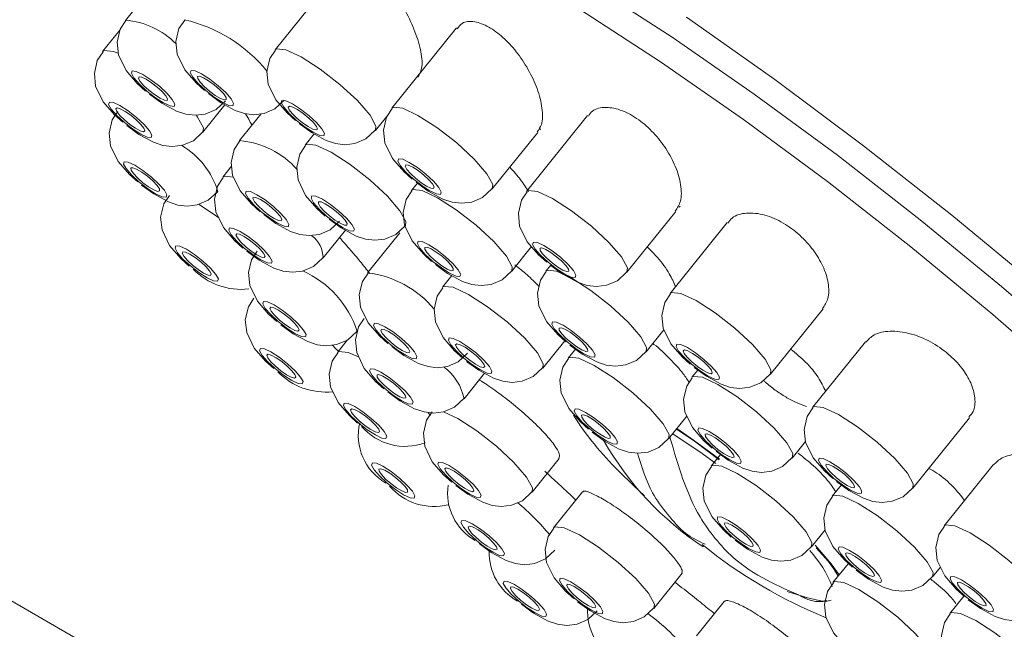
# Model space of a CAD drawing. Units: inches. Extents: x 683.5 to 699.6, y 429.7 to 461.7.
# Drawn here: x 696 to 697.1, y 460.4 to 461 of the extents above; entities that cross this region are included whole.
import ezdxf

# ---------------------------------------------------------------- set-up
doc = ezdxf.new("R2010")
doc.units = ezdxf.units.IN
doc.header["$LTSCALE"] = 2
doc.header["$MEASUREMENT"] = 0
doc.layers.get('0').update_dxf_attribs({"lineweight": 9})
doc.layers.add('A-PRODUCT', color=7, linetype='Continuous', lineweight=9)

# ---------------------------------------------------------------- blocks, each defined once
blk = doc.blocks.new('OPHS25ISO')
for p, q in [((696.1895, 461.1175), (696.1137, 461.0232)), ((696.3464, 461.0818), (696.274, 460.9918)), ((696.4682, 461.0151), (696.399, 460.9291)), ((696.1078, 461.0128), (696.0893, 460.9899)), ((696.1967, 460.9035), (696.2202, 460.9327)), ((696.2589, 460.9231), (696.2359, 460.8945)), ((696.3814, 460.9055), (696.396, 460.9236)), ((696.6085, 460.9213), (696.5432, 460.8401)), ((696.3157, 460.9016), (696.306, 460.8896)), ((696.5064, 460.8428), (696.555, 460.9032)), ((696.5574, 460.9062), (696.5581, 460.907)), ((696.2274, 460.867), (696.2179, 460.8553)), ((696.4262, 460.8489), (696.4199, 460.8411)), ((696.7066, 460.8234), (696.7074, 460.8244)), ((696.6506, 460.7538), (696.7028, 460.8187)), ((696.7578, 460.8067), (696.6968, 460.7309)), ((696.3253, 460.769), (696.3492, 460.7986)), ((696.4073, 460.7959), (696.373, 460.7532)), ((696.5273, 460.7547), (696.5484, 460.7811)), ((696.5689, 460.7612), (696.5637, 460.7548)), ((696.4632, 460.75), (696.4531, 460.7375)), ((696.8042, 460.6446), (696.8605, 460.7146)), ((696.6711, 460.6685), (696.6901, 460.6921)), ((696.3512, 460.681), (696.3406, 460.6679)), ((696.5605, 460.6511), (696.5839, 460.6802)), ((696.9059, 460.6793), (696.8492, 460.6089)), ((696.5955, 460.6712), (696.5878, 460.6616)), ((696.4762, 460.6183), (696.4981, 460.6455)), ((696.7264, 460.6489), (696.7201, 460.6412)), ((696.4379, 460.6032), (696.4404, 460.6002)), ((696.6952, 460.5753), (696.7148, 460.5997)), ((696.9566, 460.5225), (697.0173, 460.598)), ((696.8275, 460.5548), (696.8417, 460.5724)), ((696.549, 460.5184), (696.5781, 460.5545)), ((696.7508, 460.5585), (696.7408, 460.546)), ((697.0427, 460.5477), (696.9902, 460.4824)), ((696.603, 460.5188), (696.572, 460.4803)), ((696.8801, 460.526), (696.8704, 460.5139)), ((696.8481, 460.4597), (696.8628, 460.4779)), ((696.3603, 460.1891), (695.8818, 460.4654)), ((696.8876, 460.4421), (696.8711, 460.4216)), ((696.9778, 460.4276), (696.9862, 460.4381)), ((696.6794, 460.3939), (696.7096, 460.4315)), ((696.822, 460.412), (696.8428, 460.4055)), ((697.0112, 460.407), (696.9962, 460.3884)), ((696.7545, 460.4013), (696.725, 460.3646))]:
    blk.add_line(p, q)
at = {"flags": 128}
for points in [[(696.7144, 461.0267), (696.8088, 460.96), (696.9038, 460.889), (696.9982, 460.8148), (697.0906, 460.7383), (697.1798, 460.6607), (697.2646, 460.5829), (697.3439, 460.506), (697.4165, 460.4311), (697.4815, 460.3591), (697.5381, 460.2911), (697.5854, 460.2279)], [(696.5999, 461.035), (696.6864, 460.9788), (696.7753, 460.917), (696.8652, 460.8506), (696.9546, 460.7808), (697.0422, 460.7086), (697.1266, 460.6351), (697.2064, 460.5616), (697.2804, 460.4891), (697.3475, 460.4188), (697.4065, 460.3518), (697.4565, 460.2892), (697.4968, 460.2319), (697.5267, 460.1809), (697.5457, 460.137), (697.5536, 460.1009), (697.5502, 460.073), (697.5355, 460.054), (697.5099, 460.044), (697.4736, 460.0432), (697.4423, 460.0482)], [(697.5399, 460.0597), (697.5447, 460.0611), (697.5663, 460.0742), (697.5771, 460.0961), (697.5769, 460.1263), (697.5658, 460.1645), (697.544, 460.2101), (697.5116, 460.2623), (697.4694, 460.3203), (697.4178, 460.3834), (697.3576, 460.4505), (697.2899, 460.5207), (697.2155, 460.5928), (697.1357, 460.6658), (697.0516, 460.7385), (696.9646, 460.8099), (696.8758, 460.8788), (696.7868, 460.9443), (696.6988, 461.0053), (696.6131, 461.061), (696.5311, 461.1104)], [(696.1353, 460.9474), (696.1264, 460.9555), (696.1143, 460.9695), (696.1062, 460.9862), (696.1048, 460.9998), (696.108, 461.0138), (696.1141, 461.0229)], [(696.1983, 460.9481), (696.1894, 460.9562), (696.1773, 460.9701), (696.1692, 460.9869), (696.1677, 461.0005), (696.171, 461.0144), (696.1771, 461.0235)], [(696.274, 460.9918), (696.2755, 460.9928), (696.2854, 460.9918), (696.3018, 460.9842), (696.3221, 460.9711), (696.3433, 460.9547), (696.362, 460.9373), (696.3756, 460.9216), (696.3819, 460.9101), (696.3814, 460.9054)], [(696.1109, 460.9141), (696.1021, 460.9221), (696.09, 460.9361), (696.0818, 460.9528), (696.0804, 460.9665), (696.0836, 460.9804), (696.0897, 460.9895)], [(696.0893, 460.9899), (696.0908, 460.9909), (696.1008, 460.9899), (696.1056, 460.988)], [(696.2956, 460.916), (696.2867, 460.9241), (696.2746, 460.938), (696.2665, 460.9548), (696.2651, 460.9684), (696.2683, 460.9823), (696.2744, 460.9914)], [(696.1366, 460.9475), (696.1457, 460.9404), (696.1544, 460.9349), (696.1614, 460.9316), (696.1657, 460.9311), (696.1665, 460.9336), (696.1638, 460.9385), (696.158, 460.9452), (696.15, 460.9527), (696.1409, 460.9597), (696.1322, 460.9653), (696.1252, 460.9686), (696.1209, 460.969), (696.1201, 460.9666), (696.1228, 460.9617), (696.1286, 460.9549), (696.1366, 460.9475)], [(696.1477, 460.9518), (696.1417, 460.9565), (696.1359, 460.9602), (696.1312, 460.9624), (696.1284, 460.9627), (696.1278, 460.9611), (696.1296, 460.9578), (696.1335, 460.9533), (696.1389, 460.9484), (696.1449, 460.9437), (696.1507, 460.9399), (696.1554, 460.9378), (696.1582, 460.9375), (696.1588, 460.9391), (696.157, 460.9424), (696.1531, 460.9469), (696.1477, 460.9518)], [(696.1996, 460.9481), (696.2087, 460.9411), (696.2174, 460.9355), (696.2244, 460.9322), (696.2287, 460.9318), (696.2295, 460.9342), (696.2268, 460.9392), (696.221, 460.9459), (696.2129, 460.9533), (696.2039, 460.9604), (696.1952, 460.966), (696.1882, 460.9692), (696.1839, 460.9697), (696.1831, 460.9673), (696.1858, 460.9623), (696.1916, 460.9556), (696.1996, 460.9481)], [(696.2144, 460.9491), (696.2087, 460.9541), (696.2027, 460.9586), (696.1972, 460.9618), (696.193, 460.9634), (696.1909, 460.963), (696.1911, 460.9608), (696.1937, 460.9571), (696.1981, 460.9523), (696.2038, 460.9474), (696.2099, 460.9429), (696.2154, 460.9397), (696.2195, 460.9381), (696.2216, 460.9384), (696.2214, 460.9407), (696.2189, 460.9444), (696.2144, 460.9491)], [(696.2207, 460.937), (696.2107, 460.9278), (696.1991, 460.9229), (696.1883, 460.9216), (696.1783, 460.9228), (696.1683, 460.926), (696.1525, 460.9346), (696.1395, 460.9441)], [(696.2837, 460.9377), (696.2737, 460.9284), (696.2621, 460.9235), (696.2513, 460.9222), (696.2413, 460.9234), (696.2313, 460.9267), (696.2155, 460.9353), (696.2025, 460.9448)], [(696.1123, 460.9141), (696.1213, 460.9071), (696.13, 460.9015), (696.1371, 460.8982), (696.1413, 460.8978), (696.1421, 460.9002), (696.1395, 460.9051), (696.1336, 460.9119), (696.1256, 460.9193), (696.1165, 460.9264), (696.1078, 460.932), (696.1008, 460.9352), (696.0966, 460.9357), (696.0957, 460.9332), (696.0984, 460.9283), (696.1042, 460.9216), (696.1123, 460.9141)], [(696.1194, 460.9217), (696.1134, 460.9258), (696.1082, 460.9285), (696.1047, 460.9295), (696.1034, 460.9285), (696.1044, 460.9257), (696.1076, 460.9215), (696.1126, 460.9166), (696.1185, 460.9118), (696.1245, 460.9077), (696.1296, 460.9049), (696.1331, 460.904), (696.1345, 460.905), (696.1335, 460.9077), (696.1302, 460.9119), (696.1253, 460.9168), (696.1194, 460.9217)], [(696.2969, 460.916), (696.306, 460.909), (696.3147, 460.9034), (696.3217, 460.9001), (696.326, 460.8997), (696.3268, 460.9021), (696.3241, 460.9071), (696.3183, 460.9138), (696.3103, 460.9212), (696.3012, 460.9283), (696.2925, 460.9339), (696.2855, 460.9371), (696.2812, 460.9376), (696.2804, 460.9352), (696.2831, 460.9302), (696.2889, 460.9235), (696.2969, 460.916)], [(696.3149, 460.9138), (696.31, 460.9187), (696.304, 460.9236), (696.298, 460.9277), (696.2929, 460.9304), (696.2894, 460.9314), (696.288, 460.9304), (696.2891, 460.9276), (696.2923, 460.9235), (696.2973, 460.9186), (696.3032, 460.9137), (696.3092, 460.9096), (696.3143, 460.9068), (696.3178, 460.9059), (696.3192, 460.9069), (696.3181, 460.9097), (696.3149, 460.9138)], [(696.399, 460.9291), (696.4005, 460.9302), (696.4105, 460.9291), (696.4268, 460.9215), (696.4471, 460.9085), (696.4683, 460.892), (696.4871, 460.8746), (696.5006, 460.859), (696.5069, 460.8474), (696.5064, 460.8428)], [(696.1269, 460.8503), (696.118, 460.8583), (696.1059, 460.8723), (696.0978, 460.889), (696.0963, 460.9026), (696.0996, 460.9166), (696.1056, 460.9257)], [(696.1898, 460.9213), (696.1909, 460.9197), (696.1972, 460.9082), (696.1967, 460.9035)], [(696.4206, 460.8533), (696.4118, 460.8614), (696.3997, 460.8753), (696.3915, 460.8921), (696.3901, 460.9057), (696.3933, 460.9196), (696.3994, 460.9287)], [(696.1963, 460.9037), (696.1864, 460.8944), (696.1747, 460.8895), (696.1639, 460.8882), (696.1539, 460.8894), (696.1439, 460.8927), (696.1281, 460.9012), (696.1151, 460.9107)], [(696.381, 460.9056), (696.371, 460.8963), (696.3594, 460.8914), (696.3486, 460.8901), (696.3386, 460.8913), (696.3286, 460.8946), (696.3128, 460.9032), (696.2998, 460.9127)], [(696.2575, 460.8187), (696.2486, 460.8268), (696.2365, 460.8408), (696.2284, 460.8575), (696.2269, 460.8711), (696.2302, 460.8851), (696.2363, 460.8942)], [(696.3276, 460.8138), (696.3187, 460.8219), (696.3066, 460.8358), (696.2985, 460.8526), (696.2971, 460.8662), (696.3003, 460.8801), (696.3064, 460.8892)], [(696.306, 460.8896), (696.3075, 460.8907), (696.3174, 460.8896), (696.3338, 460.882), (696.3541, 460.869), (696.3753, 460.8525), (696.3941, 460.8351), (696.4076, 460.8194), (696.4139, 460.8079), (696.4134, 460.8033)], [(696.1282, 460.8503), (696.1373, 460.8432), (696.146, 460.8377), (696.153, 460.8344), (696.1572, 460.8339), (696.1581, 460.8364), (696.1554, 460.8413), (696.1496, 460.848), (696.1415, 460.8555), (696.1324, 460.8625), (696.1237, 460.8681), (696.1167, 460.8714), (696.1125, 460.8718), (696.1116, 460.8694), (696.1143, 460.8645), (696.1201, 460.8578), (696.1282, 460.8503)], [(696.422, 460.8534), (696.431, 460.8463), (696.4397, 460.8407), (696.4467, 460.8374), (696.451, 460.837), (696.4518, 460.8394), (696.4492, 460.8444), (696.4433, 460.8511), (696.4353, 460.8585), (696.4262, 460.8656), (696.4175, 460.8712), (696.4105, 460.8745), (696.4063, 460.8749), (696.4054, 460.8725), (696.4081, 460.8675), (696.4139, 460.8608), (696.422, 460.8534)], [(696.4423, 460.8482), (696.4384, 460.8527), (696.4331, 460.8577), (696.427, 460.8624), (696.4212, 460.8661), (696.4165, 460.8683), (696.4137, 460.8686), (696.4131, 460.867), (696.4149, 460.8637), (696.4188, 460.8592), (696.4242, 460.8542), (696.4302, 460.8495), (696.436, 460.8458), (696.4407, 460.8436), (696.4435, 460.8433), (696.4441, 460.8449), (696.4423, 460.8482)], [(696.1312, 460.8607), (696.1257, 460.864), (696.1216, 460.8655), (696.1195, 460.8652), (696.1197, 460.863), (696.1222, 460.8592), (696.1267, 460.8545), (696.1324, 460.8495), (696.1385, 460.8451), (696.144, 460.8418), (696.1481, 460.8402), (696.1502, 460.8406), (696.15, 460.8428), (696.1475, 460.8466), (696.143, 460.8513), (696.1373, 460.8563), (696.1312, 460.8607)], [(696.2179, 460.8553), (696.2194, 460.8563), (696.2293, 460.8553)], [(696.2123, 460.8398), (696.2023, 460.8306), (696.1906, 460.8257), (696.1798, 460.8244), (696.1699, 460.8256), (696.1598, 460.8289), (696.144, 460.8374), (696.131, 460.8469)], [(696.2395, 460.7795), (696.2306, 460.7876), (696.2186, 460.8015), (696.2104, 460.8183), (696.209, 460.8319), (696.2122, 460.8458), (696.2183, 460.8549)], [(696.506, 460.8429), (696.4961, 460.8336), (696.4844, 460.8287), (696.4736, 460.8274), (696.4636, 460.8286), (696.4536, 460.8319), (696.4378, 460.8405), (696.4248, 460.85)], [(696.182, 460.7603), (696.1731, 460.7684), (696.161, 460.7824), (696.1529, 460.7991), (696.1514, 460.8127), (696.1547, 460.8267), (696.1608, 460.8358)], [(696.2588, 460.8188), (696.2679, 460.8117), (696.2766, 460.8061), (696.2836, 460.8029), (696.2878, 460.8024), (696.2887, 460.8049), (696.286, 460.8098), (696.2802, 460.8165), (696.2721, 460.824), (696.2631, 460.831), (696.2544, 460.8366), (696.2474, 460.8399), (696.2431, 460.8403), (696.2423, 460.8379), (696.2449, 460.8329), (696.2508, 460.8262), (696.2588, 460.8188)], [(696.3289, 460.8138), (696.338, 460.8068), (696.3467, 460.8012), (696.3537, 460.7979), (696.358, 460.7975), (696.3588, 460.7999), (696.3561, 460.8049), (696.3503, 460.8116), (696.3423, 460.819), (696.3332, 460.8261), (696.3245, 460.8317), (696.3175, 460.8349), (696.3132, 460.8354), (696.3124, 460.833), (696.3151, 460.828), (696.3209, 460.8213), (696.3289, 460.8138)], [(696.4415, 460.7653), (696.4326, 460.7733), (696.4205, 460.7873), (696.4124, 460.804), (696.4109, 460.8177), (696.4142, 460.8316), (696.4202, 460.8407)], [(696.4199, 460.8411), (696.4214, 460.8421), (696.4313, 460.8411), (696.4476, 460.8334), (696.4679, 460.8204), (696.4891, 460.804), (696.5079, 460.7866), (696.5215, 460.7709), (696.5277, 460.7594), (696.5273, 460.7547)], [(696.5648, 460.7643), (696.556, 460.7724), (696.5439, 460.7863), (696.5357, 460.8031), (696.5343, 460.8167), (696.5375, 460.8306), (696.5436, 460.8397)], [(696.5432, 460.8401), (696.5447, 460.8412), (696.5547, 460.8401), (696.571, 460.8325), (696.5913, 460.8195), (696.6125, 460.803), (696.6313, 460.7856), (696.6448, 460.77), (696.6511, 460.7584), (696.6506, 460.7538)], [(696.1919, 460.8264), (696.2085, 460.8155), (696.2137, 460.8117)], [(696.2699, 460.8231), (696.2639, 460.8278), (696.2581, 460.8315), (696.2534, 460.8337), (696.2506, 460.834), (696.25, 460.8324), (696.2518, 460.8291), (696.2557, 460.8246), (696.261, 460.8197), (696.2671, 460.8149), (696.2729, 460.8112), (696.2776, 460.809), (696.2804, 460.8087), (696.281, 460.8104), (696.2792, 460.8137), (696.2753, 460.8181), (696.2699, 460.8231)], [(696.3449, 460.8137), (696.3394, 460.8187), (696.3333, 460.8234), (696.3276, 460.8269), (696.3231, 460.8289), (696.3205, 460.829), (696.3202, 460.8272), (696.3223, 460.8237), (696.3263, 460.8191), (696.3318, 460.8142), (696.3379, 460.8095), (696.3436, 460.806), (696.3481, 460.804), (696.3507, 460.8039), (696.351, 460.8057), (696.349, 460.8092), (696.3449, 460.8137)], [(696.3429, 460.8083), (696.3329, 460.799), (696.3213, 460.7941), (696.3104, 460.7929), (696.3005, 460.7941), (696.2904, 460.7973), (696.2747, 460.8059), (696.2617, 460.8154)], [(696.413, 460.8034), (696.403, 460.7941), (696.3914, 460.7892), (696.3806, 460.7879), (696.3706, 460.7891), (696.3606, 460.7924), (696.3448, 460.801), (696.3318, 460.8105)], [(696.2409, 460.7795), (696.2499, 460.7725), (696.2586, 460.7669), (696.2656, 460.7636), (696.2699, 460.7632), (696.2707, 460.7656), (696.268, 460.7706), (696.2622, 460.7773), (696.2542, 460.7847), (696.2451, 460.7918), (696.2364, 460.7974), (696.2294, 460.8006), (696.2251, 460.8011), (696.2243, 460.7986), (696.227, 460.7937), (696.2328, 460.787), (696.2409, 460.7795)], [(696.2466, 460.7881), (696.2407, 460.7919), (696.2359, 460.7943), (696.2328, 460.7948), (696.232, 460.7934), (696.2335, 460.7903), (696.2372, 460.7859), (696.2424, 460.7809), (696.2484, 460.7762), (696.2543, 460.7723), (696.2592, 460.7699), (696.2622, 460.7694), (696.2631, 460.7708), (696.2615, 460.774), (696.2578, 460.7784), (696.2526, 460.7833), (696.2466, 460.7881)], [(696.1833, 460.7604), (696.1924, 460.7533), (696.2011, 460.7477), (696.2081, 460.7445), (696.2123, 460.744), (696.2132, 460.7465), (696.2105, 460.7514), (696.2047, 460.7581), (696.1966, 460.7656), (696.1876, 460.7726), (696.1789, 460.7782), (696.1719, 460.7815), (696.1676, 460.7819), (696.1668, 460.7795), (696.1694, 460.7745), (696.1753, 460.7678), (696.1833, 460.7604)], [(696.4428, 460.7653), (696.4519, 460.7583), (696.4606, 460.7527), (696.4676, 460.7494), (696.4718, 460.749), (696.4727, 460.7514), (696.47, 460.7563), (696.4642, 460.7631), (696.4561, 460.7705), (696.447, 460.7776), (696.4383, 460.7831), (696.4313, 460.7864), (696.4271, 460.7869), (696.4262, 460.7844), (696.4289, 460.7795), (696.4347, 460.7728), (696.4428, 460.7653)], [(696.5662, 460.7644), (696.5752, 460.7573), (696.5839, 460.7517), (696.5909, 460.7485), (696.5952, 460.748), (696.596, 460.7504), (696.5934, 460.7554), (696.5875, 460.7621), (696.5795, 460.7696), (696.5704, 460.7766), (696.5617, 460.7822), (696.5547, 460.7855), (696.5505, 460.7859), (696.5496, 460.7835), (696.5523, 460.7785), (696.5581, 460.7718), (696.5662, 460.7644)], [(696.1826, 460.7731), (696.1779, 460.7753), (696.1751, 460.7756), (696.1745, 460.774), (696.1763, 460.7707), (696.1802, 460.7662), (696.1855, 460.7613), (696.1916, 460.7565), (696.1974, 460.7528), (696.2021, 460.7506), (696.2049, 460.7503), (696.2055, 460.752), (696.2037, 460.7553), (696.1998, 460.7597), (696.1944, 460.7647), (696.1884, 460.7694), (696.1826, 460.7731)], [(696.3249, 460.7691), (696.3149, 460.7598), (696.3033, 460.7549), (696.2925, 460.7536), (696.2825, 460.7548), (696.2725, 460.7581), (696.2567, 460.7666), (696.2437, 460.7761)], [(696.2759, 460.7008), (696.267, 460.7088), (696.2549, 460.7228), (696.2468, 460.7395), (696.2454, 460.7532), (696.2486, 460.7671), (696.2547, 460.7762)], [(696.4624, 460.7611), (696.4582, 460.7658), (696.4526, 460.7707), (696.4465, 460.7753), (696.4409, 460.7787), (696.4366, 460.7805), (696.4342, 460.7803), (696.4342, 460.7783), (696.4365, 460.7747), (696.4407, 460.7701), (696.4463, 460.7651), (696.4524, 460.7605), (696.458, 460.7571), (696.4623, 460.7553), (696.4647, 460.7555), (696.4647, 460.7575), (696.4624, 460.7611)], [(696.588, 460.7569), (696.5854, 460.7606), (696.581, 460.7654), (696.5753, 460.7703), (696.5692, 460.7748), (696.5637, 460.778), (696.5596, 460.7796), (696.5575, 460.7793), (696.5577, 460.777), (696.5602, 460.7733), (696.5647, 460.7686), (696.5704, 460.7636), (696.5764, 460.7591), (696.582, 460.7559), (696.5861, 460.7543), (696.5882, 460.7547), (696.588, 460.7569)], [(696.5269, 460.7549), (696.5169, 460.7456), (696.5052, 460.7407), (696.4944, 460.7394), (696.4845, 460.7406), (696.4744, 460.7439), (696.4586, 460.7524), (696.4456, 460.7619)], [(696.6502, 460.7539), (696.6403, 460.7446), (696.6286, 460.7397), (696.6178, 460.7385), (696.6078, 460.7396), (696.5978, 460.7429), (696.582, 460.7515), (696.569, 460.761)], [(696.3946, 460.6774), (696.3857, 460.6855), (696.3736, 460.6994), (696.3655, 460.7162), (696.364, 460.7298), (696.3673, 460.7437), (696.3734, 460.7528)], [(696.5853, 460.679), (696.5764, 460.6871), (696.5643, 460.701), (696.5562, 460.7178), (696.5547, 460.7314), (696.558, 460.7453), (696.5641, 460.7544)], [(696.5637, 460.7548), (696.5652, 460.7558), (696.5751, 460.7548), (696.5915, 460.7472), (696.6118, 460.7341), (696.6329, 460.7177), (696.6517, 460.7003), (696.6653, 460.6846), (696.6716, 460.6731), (696.6711, 460.6684)], [(696.4747, 460.6617), (696.4659, 460.6697), (696.4538, 460.6837), (696.4456, 460.7004), (696.4442, 460.7141), (696.4474, 460.728), (696.4535, 460.7371)], [(696.4531, 460.7375), (696.4546, 460.7385), (696.4646, 460.7375), (696.4809, 460.7299), (696.5012, 460.7168), (696.5224, 460.7004), (696.5412, 460.683), (696.5547, 460.6673), (696.561, 460.6558), (696.5605, 460.6511)], [(696.7184, 460.6551), (696.7095, 460.6632), (696.6974, 460.6771), (696.6893, 460.6939), (696.6878, 460.7075), (696.6911, 460.7214), (696.6972, 460.7305)], [(696.6968, 460.7309), (696.6983, 460.7319), (696.7082, 460.7309), (696.7246, 460.7233), (696.7449, 460.7102), (696.766, 460.6938), (696.7848, 460.6764), (696.7984, 460.6607), (696.8047, 460.6492), (696.8042, 460.6445)], [(696.2725, 460.6505), (696.2637, 460.6585), (696.2516, 460.6725), (696.2435, 460.6892), (696.242, 460.7028), (696.2453, 460.7168), (696.2513, 460.7259)], [(696.2772, 460.7008), (696.2863, 460.6938), (696.295, 460.6882), (696.302, 460.6849), (696.3063, 460.6845), (696.3071, 460.6869), (696.3044, 460.6918), (696.2986, 460.6986), (696.2906, 460.706), (696.2815, 460.7131), (696.2728, 460.7186), (696.2658, 460.7219), (696.2615, 460.7224), (696.2607, 460.7199), (696.2634, 460.715), (696.2692, 460.7083), (696.2772, 460.7008)], [(696.2777, 460.7129), (696.2727, 460.7154), (696.2694, 460.7161), (696.2683, 460.7149), (696.2696, 460.712), (696.2731, 460.7077), (696.2782, 460.7028), (696.2841, 460.698), (696.2901, 460.694), (696.2951, 460.6914), (696.2984, 460.6907), (696.2995, 460.6919), (696.2982, 460.6948), (696.2947, 460.6991), (696.2896, 460.704), (696.2836, 460.7089), (696.2777, 460.7129)], [(696.3613, 460.6904), (696.3513, 460.6811), (696.3397, 460.6762), (696.3289, 460.6749), (696.3189, 460.6761), (696.3089, 460.6794), (696.2931, 460.6879), (696.2801, 460.6974)], [(696.3904, 460.6288), (696.3815, 460.6369), (696.3694, 460.6508), (696.3613, 460.6676), (696.3598, 460.6812), (696.3631, 460.6951), (696.3691, 460.7042)], [(696.3959, 460.6774), (696.405, 460.6704), (696.4137, 460.6648), (696.4207, 460.6615), (696.4249, 460.6611), (696.4258, 460.6635), (696.4231, 460.6685), (696.4173, 460.6752), (696.4092, 460.6826), (696.4002, 460.6897), (696.3915, 460.6953), (696.3845, 460.6985), (696.3802, 460.699), (696.3794, 460.6966), (696.382, 460.6916), (696.3879, 460.6849), (696.3959, 460.6774)], [(696.5866, 460.679), (696.5957, 460.672), (696.6044, 460.6664), (696.6114, 460.6631), (696.6157, 460.6627), (696.6165, 460.6651), (696.6138, 460.6701), (696.608, 460.6768), (696.5999, 460.6842), (696.5909, 460.6913), (696.5822, 460.6969), (696.5752, 460.7001), (696.5709, 460.7006), (696.5701, 460.6981), (696.5727, 460.6932), (696.5786, 460.6865), (696.5866, 460.679)], [(696.407, 460.6818), (696.401, 460.6865), (696.3952, 460.6902), (696.3905, 460.6924), (696.3877, 460.6927), (696.3871, 460.691), (696.3889, 460.6877), (696.3928, 460.6833), (696.3981, 460.6783), (696.4042, 460.6736), (696.41, 460.6699), (696.4147, 460.6677), (696.4175, 460.6674), (696.4181, 460.669), (696.4163, 460.6723), (696.4124, 460.6768), (696.407, 460.6818)], [(696.6084, 460.6715), (696.6059, 460.6753), (696.6014, 460.68), (696.5957, 460.685), (696.5897, 460.6894), (696.5841, 460.6927), (696.58, 460.6943), (696.5779, 460.6939), (696.5781, 460.6917), (696.5807, 460.6879), (696.5851, 460.6832), (696.5908, 460.6783), (696.5969, 460.6738), (696.6024, 460.6705), (696.6065, 460.669), (696.6086, 460.6693), (696.6084, 460.6715)], [(696.4761, 460.6617), (696.4851, 460.6547), (696.4938, 460.6491), (696.5009, 460.6458), (696.5051, 460.6454), (696.5059, 460.6478), (696.5033, 460.6527), (696.4974, 460.6595), (696.4894, 460.6669), (696.4803, 460.674), (696.4716, 460.6795), (696.4646, 460.6828), (696.4604, 460.6833), (696.4595, 460.6808), (696.4622, 460.6759), (696.468, 460.6692), (696.4761, 460.6617)], [(696.494, 460.6595), (696.4891, 460.6644), (696.4832, 460.6693), (696.4772, 460.6734), (696.472, 460.6761), (696.4685, 460.6771), (696.4672, 460.6761), (696.4682, 460.6733), (696.4714, 460.6691), (696.4764, 460.6642), (696.4823, 460.6594), (696.4883, 460.6552), (696.4934, 460.6525), (696.4969, 460.6516), (696.4983, 460.6526), (696.4973, 460.6553), (696.494, 460.6595)], [(696.7197, 460.6551), (696.7288, 460.6481), (696.7375, 460.6425), (696.7445, 460.6392), (696.7488, 460.6388), (696.7496, 460.6412), (696.7469, 460.6462), (696.7411, 460.6529), (696.733, 460.6603), (696.724, 460.6674), (696.7153, 460.673), (696.7083, 460.6762), (696.704, 460.6767), (696.7032, 460.6743), (696.7059, 460.6693), (696.7117, 460.6626), (696.7197, 460.6551)], [(696.2739, 460.6505), (696.283, 460.6434), (696.2917, 460.6379), (696.2987, 460.6346), (696.3029, 460.6341), (696.3038, 460.6366), (696.3011, 460.6415), (696.2953, 460.6482), (696.2872, 460.6557), (696.2781, 460.6627), (696.2694, 460.6683), (696.2624, 460.6716), (696.2582, 460.672), (696.2573, 460.6696), (696.26, 460.6647), (696.2658, 460.658), (696.2739, 460.6505)], [(696.2698, 460.6649), (696.2663, 460.6659), (696.265, 460.6649), (696.266, 460.6621), (696.2692, 460.6579), (696.2742, 460.653), (696.2801, 460.6482), (696.2861, 460.644), (696.2912, 460.6413), (696.2948, 460.6403), (696.2961, 460.6413), (696.2951, 460.6441), (696.2918, 460.6483), (696.2869, 460.6532), (696.281, 460.658), (696.275, 460.6622), (696.2698, 460.6649)], [(696.3622, 460.5921), (696.3534, 460.6002), (696.3413, 460.6141), (696.3331, 460.6309), (696.3317, 460.6445), (696.3349, 460.6584), (696.341, 460.6675)], [(696.3353, 460.6755), (696.339, 460.6718), (696.3416, 460.6691)], [(696.3406, 460.6679), (696.3421, 460.6689), (696.352, 460.6679), (696.3632, 460.6631)], [(696.48, 460.667), (696.47, 460.6577), (696.4584, 460.6528), (696.4475, 460.6515), (696.4376, 460.6527), (696.4275, 460.656), (696.4118, 460.6646), (696.3988, 460.6741)], [(696.6707, 460.6686), (696.6607, 460.6593), (696.6491, 460.6544), (696.6382, 460.6531), (696.6283, 460.6543), (696.6183, 460.6576), (696.6025, 460.6661), (696.5895, 460.6756)], [(696.7419, 460.646), (696.7409, 460.6488), (696.7377, 460.6529), (696.7327, 460.6578), (696.7268, 460.6627), (696.7208, 460.6668), (696.7157, 460.6695), (696.7122, 460.6705), (696.7108, 460.6695), (696.7118, 460.6667), (696.7151, 460.6626), (696.72, 460.6577), (696.726, 460.6528), (696.7319, 460.6487), (696.7371, 460.6459), (696.7406, 460.645), (696.7419, 460.646)], [(696.5601, 460.6513), (696.5502, 460.642), (696.5385, 460.6371), (696.5277, 460.6358), (696.5177, 460.637), (696.5077, 460.6403), (696.4919, 460.6488), (696.4789, 460.6583)], [(696.6093, 460.5858), (696.6005, 460.5939), (696.5884, 460.6079), (696.5803, 460.6246), (696.5788, 460.6382), (696.5821, 460.6521), (696.5881, 460.6612)], [(696.5877, 460.6616), (696.5892, 460.6627), (696.5992, 460.6616), (696.6155, 460.654), (696.6358, 460.641), (696.657, 460.6245), (696.6758, 460.6071), (696.6894, 460.5915), (696.6956, 460.5799), (696.6951, 460.5753)], [(696.3917, 460.6288), (696.4008, 460.6218), (696.4095, 460.6162), (696.4165, 460.6129), (696.4207, 460.6125), (696.4216, 460.6149), (696.4189, 460.6199), (696.4131, 460.6266), (696.405, 460.634), (696.3959, 460.6411), (696.3872, 460.6467), (696.3802, 460.6499), (696.376, 460.6504), (696.3751, 460.648), (696.3778, 460.643), (696.3836, 460.6363), (696.3917, 460.6288)], [(696.8038, 460.6447), (696.7938, 460.6354), (696.7822, 460.6305), (696.7714, 460.6292), (696.7614, 460.6304), (696.7514, 460.6337), (696.7356, 460.6423), (696.7226, 460.6518)], [(696.3947, 460.6393), (696.3892, 460.6425), (696.3851, 460.6441), (696.383, 460.6437), (696.3832, 460.6415), (696.3858, 460.6378), (696.3902, 460.633), (696.3959, 460.6281), (696.402, 460.6236), (696.4075, 460.6204), (696.4116, 460.6188), (696.4137, 460.6191), (696.4135, 460.6214), (696.411, 460.6251), (696.4065, 460.6298), (696.4008, 460.6348), (696.3947, 460.6393)], [(696.7417, 460.5654), (696.7329, 460.5734), (696.7208, 460.5874), (696.7126, 460.6041), (696.7112, 460.6178), (696.7145, 460.6317), (696.7205, 460.6408)], [(696.7201, 460.6412), (696.7216, 460.6422), (696.7316, 460.6412), (696.7479, 460.6336), (696.7682, 460.6205), (696.7894, 460.6041), (696.8082, 460.5867), (696.8218, 460.571), (696.828, 460.5595), (696.8275, 460.5548)], [(696.4758, 460.6184), (696.4658, 460.6091), (696.4541, 460.6042), (696.4433, 460.6029), (696.4334, 460.6041), (696.4233, 460.6074), (696.4075, 460.616), (696.3945, 460.6255)], [(696.3636, 460.5921), (696.3726, 460.5851), (696.3813, 460.5795), (696.3883, 460.5762), (696.3926, 460.5758), (696.3934, 460.5782), (696.3908, 460.5832), (696.3849, 460.5899), (696.3769, 460.5973), (696.3678, 460.6044), (696.3591, 460.61), (696.3521, 460.6132), (696.3478, 460.6137), (696.347, 460.6112), (696.3497, 460.6063), (696.3555, 460.5996), (696.3636, 460.5921)], [(696.3595, 460.6065), (696.356, 460.6075), (696.3547, 460.6065), (696.3557, 460.6037), (696.3589, 460.5995), (696.3639, 460.5947), (696.3698, 460.5898), (696.3758, 460.5857), (696.3809, 460.5829), (696.3844, 460.582), (696.3858, 460.583), (696.3848, 460.5858), (696.3815, 460.5899), (696.3766, 460.5948), (696.3706, 460.5997), (696.3647, 460.6038), (696.3595, 460.6065)], [(696.4632, 460.5289), (696.4543, 460.537), (696.4422, 460.5509), (696.4341, 460.5677), (696.4327, 460.5813), (696.4359, 460.5952), (696.442, 460.6043)], [(696.4542, 460.6043), (696.4694, 460.5971), (696.4897, 460.5841), (696.5109, 460.5676), (696.5296, 460.5502), (696.5432, 460.5345), (696.5495, 460.523), (696.549, 460.5184)], [(696.6107, 460.5859), (696.6197, 460.5788), (696.6285, 460.5732), (696.6355, 460.57), (696.6397, 460.5695), (696.6406, 460.572), (696.6379, 460.5769), (696.6321, 460.5836), (696.624, 460.5911), (696.6149, 460.5981), (696.6062, 460.6037), (696.5992, 460.607), (696.595, 460.6074), (696.5941, 460.605), (696.5968, 460.6), (696.6026, 460.5933), (696.6107, 460.5859)], [(696.8708, 460.5331), (696.862, 460.5411), (696.8499, 460.5551), (696.8417, 460.5718), (696.8403, 460.5855), (696.8435, 460.5994), (696.8496, 460.6085)], [(696.8492, 460.6089), (696.8507, 460.6099), (696.8607, 460.6089), (696.877, 460.6013), (696.8973, 460.5882), (696.9185, 460.5718), (696.9373, 460.5544), (696.9508, 460.5387), (696.9571, 460.5272), (696.9566, 460.5225)], [(696.6325, 460.5784), (696.6299, 460.5822), (696.6255, 460.5869), (696.6198, 460.5918), (696.6137, 460.5963), (696.6082, 460.5996), (696.6041, 460.6011), (696.602, 460.6008), (696.6022, 460.5986), (696.6047, 460.5948), (696.6092, 460.5901), (696.6149, 460.5851), (696.621, 460.5807), (696.6265, 460.5774), (696.6306, 460.5758), (696.6327, 460.5762), (696.6325, 460.5784)], [(696.6947, 460.5754), (696.6848, 460.5661), (696.6731, 460.5612), (696.6623, 460.56), (696.6523, 460.5612), (696.6423, 460.5644), (696.6265, 460.573), (696.6135, 460.5825)], [(696.7035, 460.5856), (696.7228, 460.5728), (696.7494, 460.5529)], [(696.704, 460.5863), (696.7219, 460.574), (696.7497, 460.5535)], [(696.7431, 460.5654), (696.7521, 460.5584), (696.7608, 460.5528), (696.7679, 460.5495), (696.7721, 460.5491), (696.773, 460.5515), (696.7703, 460.5564), (696.7645, 460.5632), (696.7564, 460.5706), (696.7473, 460.5777), (696.7386, 460.5832), (696.7316, 460.5865), (696.7274, 460.587), (696.7265, 460.5845), (696.7292, 460.5796), (696.735, 460.5729), (696.7431, 460.5654)], [(696.7457, 460.5488), (696.7311, 460.5596), (696.6997, 460.5809)], [(696.7652, 460.5559), (696.7647, 460.5583), (696.7619, 460.5622), (696.7573, 460.567), (696.7515, 460.5719), (696.7455, 460.5763), (696.7401, 460.5794), (696.7361, 460.5807), (696.7343, 460.5802), (696.7348, 460.5777), (696.7375, 460.5738), (696.7422, 460.5691), (696.748, 460.5641), (696.754, 460.5598), (696.7594, 460.5567), (696.7633, 460.5553), (696.7652, 460.5559)], [(696.8271, 460.555), (696.8172, 460.5457), (696.8055, 460.5408), (696.7947, 460.5395), (696.7847, 460.5407), (696.7747, 460.544), (696.7589, 460.5525), (696.7459, 460.562)], [(696.3937, 460.5281), (696.4028, 460.5211), (696.4115, 460.5155), (696.4185, 460.5122), (696.4228, 460.5118), (696.4236, 460.5142), (696.4209, 460.5192), (696.4151, 460.5259), (696.407, 460.5333), (696.398, 460.5404), (696.3893, 460.546), (696.3823, 460.5492), (696.378, 460.5497), (696.3772, 460.5473), (696.3799, 460.5423), (696.3857, 460.5356), (696.3937, 460.5281)], [(696.4645, 460.5289), (696.4736, 460.5219), (696.4823, 460.5163), (696.4893, 460.513), (696.4936, 460.5126), (696.4944, 460.515), (696.4917, 460.52), (696.4859, 460.5267), (696.4779, 460.5341), (696.4688, 460.5412), (696.4601, 460.5468), (696.4531, 460.55), (696.4488, 460.5505), (696.448, 460.5481), (696.4507, 460.5431), (696.4565, 460.5364), (696.4645, 460.5289)], [(696.8722, 460.5331), (696.8812, 460.5261), (696.8899, 460.5205), (696.8969, 460.5172), (696.9012, 460.5168), (696.902, 460.5192), (696.8994, 460.5241), (696.8935, 460.5309), (696.8855, 460.5383), (696.8764, 460.5454), (696.8677, 460.5509), (696.8607, 460.5542), (696.8565, 460.5547), (696.8556, 460.5522), (696.8583, 460.5473), (696.8641, 460.5406), (696.8722, 460.5331)], [(696.3871, 460.5434), (696.385, 460.543), (696.3852, 460.5408), (696.3878, 460.5371), (696.3922, 460.5323), (696.3979, 460.5274), (696.404, 460.5229), (696.4095, 460.5197), (696.4136, 460.5181), (696.4157, 460.5184), (696.4155, 460.5207), (696.413, 460.5244), (696.4085, 460.5291), (696.4028, 460.5341), (696.3968, 460.5386), (696.3913, 460.5418), (696.3871, 460.5434)], [(696.4605, 460.5434), (696.457, 460.5443), (696.4556, 460.5433), (696.4567, 460.5405), (696.4599, 460.5364), (696.4649, 460.5315), (696.4708, 460.5266), (696.4768, 460.5225), (696.4819, 460.5197), (696.4854, 460.5188), (696.4868, 460.5198), (696.4857, 460.5226), (696.4825, 460.5267), (696.4776, 460.5316), (696.4716, 460.5365), (696.4656, 460.5406), (696.4605, 460.5434)], [(696.6693, 460.5143), (696.6576, 460.5253), (696.6415, 460.5412)], [(696.7623, 460.4702), (696.7535, 460.4783), (696.7414, 460.4922), (696.7333, 460.509), (696.7318, 460.5226), (696.7351, 460.5365), (696.7411, 460.5456)], [(696.7407, 460.546), (696.7422, 460.5471), (696.7522, 460.546), (696.7685, 460.5384), (696.7888, 460.5254), (696.81, 460.5089), (696.8288, 460.4915), (696.8424, 460.4759), (696.8486, 460.4643), (696.8481, 460.4597)], [(696.8937, 460.5231), (696.8943, 460.5247), (696.8925, 460.528), (696.8886, 460.5325), (696.8833, 460.5374), (696.8772, 460.5421), (696.8714, 460.5459), (696.8667, 460.548), (696.8639, 460.5483), (696.8633, 460.5467), (696.8651, 460.5434), (696.869, 460.5389), (696.8744, 460.534), (696.8804, 460.5293), (696.8862, 460.5256), (696.8909, 460.5234), (696.8937, 460.5231)], [(696.9562, 460.5227), (696.9463, 460.5134), (696.9346, 460.5085), (696.9238, 460.5072), (696.9138, 460.5084), (696.9038, 460.5117), (696.888, 460.5202), (696.875, 460.5297)], [(696.5486, 460.5185), (696.5386, 460.5092), (696.527, 460.5043), (696.5162, 460.503), (696.5062, 460.5042), (696.4962, 460.5075), (696.4804, 460.5161), (696.4674, 460.5256)], [(696.892, 460.4381), (696.8831, 460.4462), (696.871, 460.4601), (696.8629, 460.4769), (696.8614, 460.4905), (696.8647, 460.5044), (696.8707, 460.5135)], [(696.8704, 460.5139), (696.8719, 460.515), (696.8818, 460.5139), (696.8981, 460.5063), (696.9184, 460.4933), (696.9396, 460.4768), (696.9584, 460.4594), (696.972, 460.4438), (696.9782, 460.4322), (696.9778, 460.4276)], [(696.4894, 460.4666), (696.4985, 460.4595), (696.5072, 460.454), (696.5142, 460.4507), (696.5185, 460.4502), (696.5193, 460.4527), (696.5166, 460.4576), (696.5108, 460.4643), (696.5027, 460.4718), (696.4937, 460.4788), (696.485, 460.4844), (696.478, 460.4877), (696.4737, 460.4881), (696.4729, 460.4857), (696.4756, 460.4808), (696.4814, 460.474), (696.4894, 460.4666)], [(696.7637, 460.4703), (696.7727, 460.4632), (696.7815, 460.4576), (696.7885, 460.4543), (696.7927, 460.4539), (696.7936, 460.4563), (696.7909, 460.4613), (696.7851, 460.468), (696.777, 460.4754), (696.7679, 460.4825), (696.7592, 460.4881), (696.7522, 460.4914), (696.748, 460.4918), (696.7471, 460.4894), (696.7498, 460.4844), (696.7556, 460.4777), (696.7637, 460.4703)], [(696.4822, 460.4819), (696.4806, 460.4812), (696.4813, 460.4786), (696.4843, 460.4745), (696.4891, 460.4697), (696.495, 460.4648), (696.501, 460.4605), (696.5063, 460.4576), (696.51, 460.4565), (696.5116, 460.4572), (696.5109, 460.4598), (696.5078, 460.4639), (696.503, 460.4687), (696.4972, 460.4736), (696.4912, 460.4779), (696.4859, 460.4808), (696.4822, 460.4819)], [(696.5936, 460.4045), (696.5847, 460.4125), (696.5726, 460.4265), (696.5645, 460.4432), (696.5631, 460.4569), (696.5663, 460.4708), (696.5724, 460.4799)], [(696.572, 460.4803), (696.5735, 460.4813), (696.5834, 460.4803), (696.5998, 460.4727), (696.6201, 460.4596), (696.6412, 460.4432), (696.66, 460.4258), (696.6736, 460.4101), (696.6799, 460.3986), (696.6794, 460.3939)], [(696.7853, 460.4602), (696.7858, 460.4618), (696.784, 460.4651), (696.7802, 460.4696), (696.7748, 460.4746), (696.7687, 460.4793), (696.7629, 460.483), (696.7583, 460.4852), (696.7554, 460.4855), (696.7549, 460.4839), (696.7567, 460.4806), (696.7605, 460.4761), (696.7659, 460.4711), (696.7719, 460.4664), (696.7777, 460.4627), (696.7824, 460.4605), (696.7853, 460.4602)], [(697.0118, 460.4066), (697.0029, 460.4146), (696.9908, 460.4286), (696.9827, 460.4453), (696.9812, 460.459), (696.9845, 460.4729), (696.9906, 460.482)], [(696.9902, 460.4824), (696.9917, 460.4834), (697.0016, 460.4824), (697.018, 460.4747), (697.0383, 460.4617), (697.0594, 460.4453), (697.0782, 460.4279), (697.0918, 460.4122), (697.0981, 460.4007), (697.0976, 460.396)], [(696.8477, 460.4598), (696.8378, 460.4505), (696.8261, 460.4456), (696.8153, 460.4443), (696.8053, 460.4455), (696.7953, 460.4488), (696.7795, 460.4574), (696.7665, 460.4669)], [(696.5735, 460.4561), (696.5635, 460.4469), (696.5519, 460.442), (696.5411, 460.4407), (696.5311, 460.4419), (696.5211, 460.4451), (696.5053, 460.4537), (696.4923, 460.4632)], [(696.8519, 460.4615), (696.869, 460.4416), (696.8779, 460.43)], [(696.8933, 460.4382), (696.9024, 460.4311), (696.9111, 460.4255), (696.9181, 460.4223), (696.9223, 460.4218), (696.9232, 460.4242), (696.9205, 460.4292), (696.9147, 460.4359), (696.9066, 460.4434), (696.8976, 460.4504), (696.8888, 460.456), (696.8818, 460.4593), (696.8776, 460.4597), (696.8767, 460.4573), (696.8794, 460.4523), (696.8852, 460.4456), (696.8933, 460.4382)], [(696.9139, 460.428), (696.9155, 460.4288), (696.9147, 460.4314), (696.9117, 460.4354), (696.9069, 460.4403), (696.9011, 460.4452), (696.895, 460.4494), (696.8898, 460.4523), (696.886, 460.4535), (696.8844, 460.4527), (696.8852, 460.4501), (696.8882, 460.4461), (696.893, 460.4412), (696.8989, 460.4363), (696.9049, 460.4321), (696.9102, 460.4292), (696.9139, 460.428)], [(696.9774, 460.4277), (696.9674, 460.4184), (696.9557, 460.4135), (696.9449, 460.4123), (696.935, 460.4134), (696.9249, 460.4167), (696.9092, 460.4253), (696.8961, 460.4348)], [(696.5347, 460.4016), (696.5437, 460.3946), (696.5524, 460.389), (696.5594, 460.3857), (696.5637, 460.3853), (696.5645, 460.3877), (696.5619, 460.3927), (696.556, 460.3994), (696.548, 460.4068), (696.5389, 460.4139), (696.5302, 460.4195), (696.5232, 460.4227), (696.519, 460.4232), (696.5181, 460.4207), (696.5208, 460.4158), (696.5266, 460.4091), (696.5347, 460.4016)], [(696.5949, 460.4045), (696.604, 460.3975), (696.6127, 460.3919), (696.6197, 460.3886), (696.624, 460.3882), (696.6248, 460.3906), (696.6221, 460.3955), (696.6163, 460.4023), (696.6083, 460.4097), (696.5992, 460.4168), (696.5905, 460.4223), (696.5835, 460.4256), (696.5792, 460.4261), (696.5784, 460.4236), (696.5811, 460.4187), (696.5869, 460.412), (696.5949, 460.4045)], [(697.0131, 460.4066), (697.0222, 460.3996), (697.0309, 460.394), (697.0379, 460.3907), (697.0421, 460.3903), (697.043, 460.3927), (697.0403, 460.3976), (697.0345, 460.4044), (697.0264, 460.4118), (697.0174, 460.4189), (697.0087, 460.4244), (697.0016, 460.4277), (696.9974, 460.4282), (696.9966, 460.4257), (696.9992, 460.4208), (697.0051, 460.4141), (697.0131, 460.4066)], [(696.5264, 460.4169), (696.5258, 460.4152), (696.5276, 460.4119), (696.5315, 460.4075), (696.5369, 460.4025), (696.5429, 460.3978), (696.5487, 460.3941), (696.5534, 460.3919), (696.5562, 460.3916), (696.5568, 460.3932), (696.555, 460.3965), (696.5511, 460.401), (696.5458, 460.406), (696.5397, 460.4107), (696.5339, 460.4144), (696.5292, 460.4166), (696.5264, 460.4169)], [(696.5867, 460.4197), (696.5861, 460.4181), (696.5879, 460.4148), (696.5918, 460.4103), (696.5972, 460.4054), (696.6032, 460.4007), (696.609, 460.397), (696.6137, 460.3948), (696.6165, 460.3945), (696.6171, 460.3961), (696.6153, 460.3994), (696.6114, 460.4039), (696.606, 460.4088), (696.6, 460.4135), (696.5942, 460.4173), (696.5895, 460.4194), (696.5867, 460.4197)], [(696.8927, 460.3458), (696.8839, 460.3538), (696.8718, 460.3678), (696.8636, 460.3845), (696.8622, 460.3982), (696.8654, 460.4121), (696.8715, 460.4212)], [(696.8711, 460.4216), (696.8726, 460.4226), (696.8826, 460.4216), (696.8989, 460.414), (696.9192, 460.4009), (696.9404, 460.3845), (696.9592, 460.3671), (696.9727, 460.3514), (696.979, 460.3399), (696.9785, 460.3352)], [(697.033, 460.3966), (697.0351, 460.3969), (697.0349, 460.3991), (697.0324, 460.4029), (697.0279, 460.4076), (697.0222, 460.4126), (697.0162, 460.417), (697.0106, 460.4203), (697.0065, 460.4219), (697.0044, 460.4215), (697.0046, 460.4193), (697.0072, 460.4155), (697.0116, 460.4108), (697.0173, 460.4058), (697.0234, 460.4014), (697.0289, 460.3981), (697.033, 460.3966)], [(696.8391, 460.4062), (696.8597, 460.4018), (696.8645, 460.4024)], [(697.0972, 460.3962), (697.0872, 460.3869), (697.0755, 460.382), (697.0647, 460.3807), (697.0548, 460.3819), (697.0447, 460.3852), (697.029, 460.3937), (697.0159, 460.4032)], [(696.6187, 460.3912), (696.6088, 460.3819), (696.5971, 460.377), (696.5863, 460.3757), (696.5763, 460.3769), (696.5663, 460.3802), (696.5505, 460.3888), (696.5375, 460.3983)], [(696.679, 460.3941), (696.669, 460.3848), (696.6574, 460.3799), (696.6466, 460.3786), (696.6366, 460.3798), (696.6266, 460.3831), (696.6108, 460.3916), (696.5978, 460.4011)], [(697.0178, 460.3126), (697.009, 460.3207), (696.9969, 460.3346), (696.9887, 460.3513), (696.9873, 460.365), (696.9905, 460.3789), (696.9966, 460.388)], [(696.9962, 460.3884), (696.9977, 460.3894), (697.0077, 460.3884), (697.024, 460.3808), (697.0443, 460.3677), (697.0655, 460.3513), (697.0843, 460.3339), (697.0978, 460.3182), (697.1041, 460.3067), (697.1036, 460.302)]]:
    blk.add_lwpolyline(points, dxfattribs=at)
for centre, radius, start, end in [((696.1414, 460.8682), 0.1596, 38.9986, 77.2247), ((696.1075, 460.9388), 0.0847, 44.3735, 85.8229), ((696.1287, 460.8143), 0.0877, 16.8446, 59.0146), ((696.2283, 460.8024), 0.0924, 41.5063, 85.3058), ((696.2948, 460.7686), 0.0305, 0.7095, 52.4639), ((696.2377, 460.8074), 0.0721, 224.3599, 276.3851), ((696.2601, 460.6576), 0.1067, 17.7711, 66.0083), ((696.3585, 460.6418), 0.1123, 40.2061, 82.6075), ((696.3283, 460.6974), 0.072, 224.3085, 275.8451), ((696.4216, 460.6075), 0.0556, 11.1217, 53.4126), ((696.4219, 460.579), 0.0589, 166.7379, 239.8596), ((696.8699, 460.7753), 0.3271, 212.2731, 225.7098), ((696.4134, 460.6296), 0.0623, 221.0371, 289.7988), ((696.9178, 460.74), 0.3362, 209.7668, 236.5031), ((696.4442, 460.5661), 0.0631, 220.9087, 283.7776), ((696.517, 460.5174), 0.0585, 171.6128, 240.3351), ((696.3861, 460.3265), 0.2331, 38.6954, 50.7987), ((696.5632, 460.4538), 0.0602, 178.5473, 240.1893), ((697.0581, 460.8635), 0.5175, 230.832, 248.0377), ((696.7634, 460.3775), 0.1139, 20.4368, 43.367), ((696.7364, 460.3434), 0.1641, 31.2184, 44.6935), ((696.8579, 460.442), 0.0409, 238.4803, 285.9653), ((696.6678, 460.391), 0.0595, 176.8295, 240.3238), ((696.5245, 460.188), 0.2494, 39.1898, 53.4981)]:
    blk.add_arc(centre, radius, start, end)
for points, knots in [([(696.347, 461.0809), (696.3476, 461.0822), (696.35, 461.0868), (696.359, 461.0874), (696.3718, 461.0824), (696.3857, 461.0712), (696.3996, 461.0552), (696.4126, 461.0354), (696.4234, 461.0132), (696.4303, 460.9914), (696.4323, 460.9727), (696.4287, 460.9658), (696.427, 460.9625)], [0, 0, 0, 0, 0.0395565, 0.1461515, 0.2447724, 0.3401286, 0.4376721, 0.5414836, 0.6531945, 0.7710907, 0.8902587, 1, 1, 1, 1]), ([(696.4689, 461.0142), (696.4705, 461.0164), (696.4745, 461.022), (696.4868, 461.0228), (696.5022, 461.0172), (696.518, 461.0056), (696.5327, 460.9897), (696.5455, 460.9706), (696.5553, 460.9494), (696.5605, 460.9287), (696.5607, 460.9121), (696.5562, 460.9064), (696.5544, 460.904)], [0, 0, 0, 0, 0.0705392, 0.1813247, 0.2831723, 0.3792809, 0.4751261, 0.5755865, 0.68355, 0.7989429, 0.9181873, 1, 1, 1, 1]), ([(696.6093, 460.9205), (696.6106, 460.9225), (696.6145, 460.9285), (696.6274, 460.9311), (696.6449, 460.9278), (696.663, 460.9178), (696.6793, 460.9033), (696.693, 460.8858), (696.7033, 460.8664), (696.7089, 460.8467), (696.7093, 460.8294), (696.7045, 460.8224), (696.7023, 460.8192)], [0, 0, 0, 0, 0.058066, 0.17494, 0.284091, 0.384543, 0.480141, 0.576413, 0.677964, 0.787238, 0.903565, 1, 1, 1, 1]), ([(696.2422, 460.9233), (696.2438, 460.9206), (696.2467, 460.9157), (696.2484, 460.9125), (696.2492, 460.911)], [0, 0, 0, 0, 0.554969, 1, 1, 1, 1]), ([(696.5252, 460.8661), (696.5292, 460.8616), (696.537, 460.853), (696.5426, 460.8439), (696.5453, 460.8396)], [0, 0, 0, 0, 0.5238924, 1, 1, 1, 1]), ([(696.7586, 460.806), (696.76, 460.8081), (696.7641, 460.8142), (696.7779, 460.8179), (696.7973, 460.8161), (696.8176, 460.8073), (696.8358, 460.7939), (696.8506, 460.7776), (696.8612, 460.7597), (696.8669, 460.7416), (696.8671, 460.7253), (696.8622, 460.7183), (696.86, 460.715)], [0, 0, 0, 0, 0.058272, 0.177423, 0.292478, 0.39897, 0.497477, 0.592676, 0.690016, 0.793589, 0.905046, 1, 1, 1, 1]), ([(696.3428, 460.7907), (696.3451, 460.7883), (696.3525, 460.78), (696.3644, 460.7661), (696.3719, 460.7565), (696.3752, 460.7523)], [0, 0, 0, 0, 0.193769, 0.645363, 1, 1, 1, 1]), ([(696.6723, 460.7808), (696.676, 460.7771), (696.6852, 460.768), (696.6962, 460.7527), (696.7006, 460.7427), (696.7026, 460.7382)], [0, 0, 0, 0, 0.272291, 0.670451, 1, 1, 1, 1]), ([(696.5307, 460.7614), (696.5351, 460.758), (696.5439, 460.7512), (696.5522, 460.7428), (696.5564, 460.7386)], [0, 0, 0, 0, 0.4951614, 1, 1, 1, 1]), ([(696.9064, 460.6789), (696.909, 460.6817), (696.9149, 460.6882), (696.9317, 460.6915), (696.9531, 460.6891), (696.9753, 460.6802), (696.9948, 460.6669), (697.0097, 460.6513), (697.0197, 460.6348), (697.0238, 460.6185), (697.023, 460.6056), (697.0182, 460.6004), (697.0164, 460.5986)], [0, 0, 0, 0, 0.091197, 0.210147, 0.327796, 0.438399, 0.540081, 0.636064, 0.731824, 0.832221, 0.940125, 1, 1, 1, 1]), ([(696.6779, 460.6777), (696.6784, 460.6773), (696.6849, 460.6725), (696.6968, 460.6609), (696.7103, 460.6464), (696.7155, 460.6384), (696.7175, 460.6352)], [0, 0, 0, 0, 0.033107, 0.394361, 0.756876, 1, 1, 1, 1]), ([(696.8258, 460.6715), (696.8313, 460.6669), (696.8426, 460.6576), (696.856, 460.6413), (696.8609, 460.6313), (696.8633, 460.6264)], [0, 0, 0, 0, 0.328911, 0.674949, 1, 1, 1, 1]), ([(696.4927, 460.6382), (696.4936, 460.6377), (696.4984, 460.635), (696.5113, 460.626), (696.5291, 460.6123), (696.547, 460.5969), (696.5624, 460.5818), (696.5733, 460.5686), (696.5792, 460.5587), (696.5782, 460.556), (696.5778, 460.5548)], [0, 0, 0, 0, 0.030223, 0.171625, 0.312559, 0.453226, 0.593899, 0.734635, 0.875379, 1, 1, 1, 1]), ([(696.8426, 460.61), (696.839, 460.6113), (696.8318, 460.6139), (696.8205, 460.6199), (696.8094, 460.6274), (696.8011, 460.6335), (696.7974, 460.6374), (696.7967, 460.6381)], [0, 0, 0, 0, 0.2402874, 0.4780269, 0.713716, 0.9478474, 1, 1, 1, 1]), ([(696.6966, 460.5771), (696.7054, 460.5468), (696.7172, 460.5064), (696.7449, 460.4682), (696.7776, 460.4328), (696.8125, 460.4177), (696.8391, 460.4062)], [0, 0, 0, 0, 0.363207, 0.484024, 0.608272, 1, 1, 1, 1]), ([(696.6619, 460.56), (696.6665, 460.5451), (696.674, 460.5203), (696.6942, 460.4945), (696.7115, 460.4734), (696.727, 460.466), (696.7342, 460.4626)], [0, 0, 0, 0, 0.336992, 0.563099, 0.795629, 1, 1, 1, 1]), ([(696.8338, 460.56), (696.8394, 460.5556), (696.851, 460.5464), (696.8655, 460.5316), (696.8715, 460.5228), (696.8743, 460.5187)], [0, 0, 0, 0, 0.328773, 0.684874, 1, 1, 1, 1]), ([(697.043, 460.5474), (697.0458, 460.5502), (697.0518, 460.5562), (697.0691, 460.5598), (697.0913, 460.5582), (697.1152, 460.5506), (697.1368, 460.5385), (697.1533, 460.5241), (697.164, 460.509), (697.1683, 460.4945), (697.1676, 460.4833), (697.1632, 460.4788), (697.1617, 460.4773)], [0, 0, 0, 0, 0.095913, 0.212479, 0.331741, 0.447809, 0.555695, 0.655177, 0.750539, 0.847296, 0.949815, 1, 1, 1, 1]), ([(696.5626, 460.5407), (696.5657, 460.5379), (696.5744, 460.53), (696.5865, 460.5188), (696.593, 460.5126), (696.5959, 460.5099)], [0, 0, 0, 0, 0.236966, 0.668554, 1, 1, 1, 1]), ([(696.9738, 460.5438), (696.9766, 460.5422), (696.9861, 460.5367), (697.0002, 460.5244), (697.0081, 460.5144), (697.0119, 460.5094)], [0, 0, 0, 0, 0.18286, 0.59699, 1, 1, 1, 1]), ([(696.6037, 460.5182), (696.6038, 460.5187), (696.604, 460.5203), (696.611, 460.5181), (696.6236, 460.5119), (696.6404, 460.5013), (696.6588, 460.4879), (696.6768, 460.4729), (696.6925, 460.4579), (696.7038, 460.4449), (696.7102, 460.4352), (696.7096, 460.4329), (696.7094, 460.4317)], [0, 0, 0, 0, 0.0427183, 0.1506401, 0.2582362, 0.3655289, 0.4727409, 0.5800016, 0.6872887, 0.7945615, 0.9017821, 1, 1, 1, 1]), ([(696.975, 460.4256), (696.9766, 460.4244), (696.9845, 460.4187), (696.9948, 460.4091), (697.0005, 460.4019), (697.0027, 460.3991)], [0, 0, 0, 0, 0.134867, 0.664212, 1, 1, 1, 1]), ([(696.7019, 460.4219), (696.7022, 460.4217), (696.7083, 460.417), (696.7208, 460.4071), (696.7353, 460.3955), (696.7418, 460.3903), (696.7441, 460.3884)], [0, 0, 0, 0, 0.019026, 0.401053, 0.782611, 1, 1, 1, 1]), ([(696.7553, 460.4008), (696.7554, 460.4013), (696.7557, 460.4032), (696.763, 460.4016), (696.7758, 460.396), (696.7928, 460.3859), (696.8113, 460.3727), (696.8296, 460.3579), (696.8456, 460.3432), (696.8575, 460.3308), (696.8646, 460.3215), (696.8643, 460.3192), (696.8641, 460.3181)], [0, 0, 0, 0, 0.040434, 0.147836, 0.255047, 0.36227, 0.469539, 0.576811, 0.684047, 0.791247, 0.898582, 1, 1, 1, 1])]:
    blk.add_open_spline(points, degree=3, knots=knots)

msp = doc.modelspace()

# ---------------------------------------------------------------- block references
at = {"layer": 'A-PRODUCT'}
msp.add_blockref('OPHS25ISO', (0, 0), dxfattribs=at)

doc.saveas('drawing.dxf')
